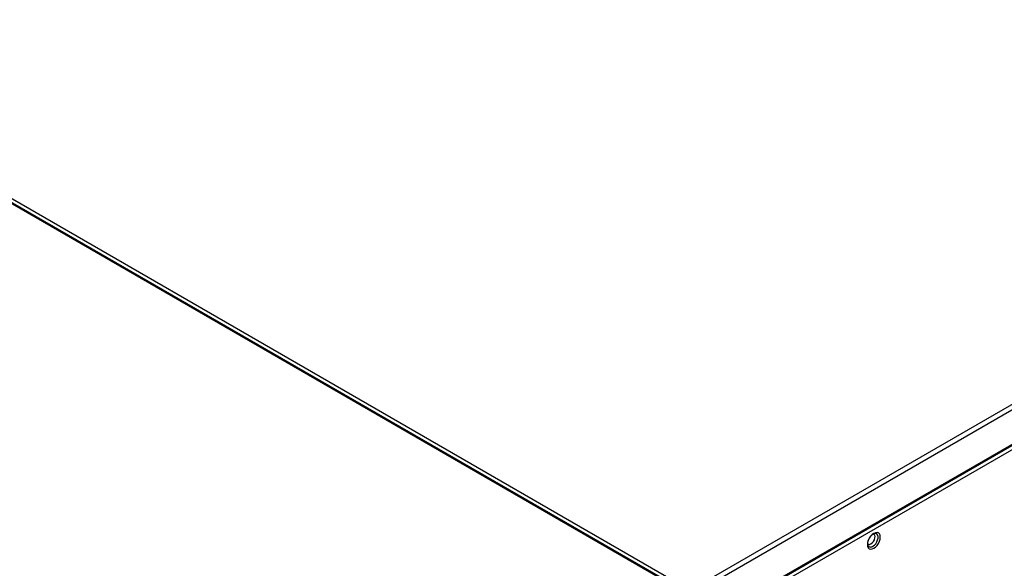
# Model space of a CAD drawing. Extents: x 5 to 297, y -3 to 205.
# Drawn here: x 89 to 109, y 76 to 87 of the extents above; entities that cross this region are included whole.
import ezdxf

# ---------------------------------------------------------------- set-up
doc = ezdxf.new("R2010")
doc.units = 0
doc.layers.get('0').update_dxf_attribs({"linetype": 'CONTINUOUS'})

msp = doc.modelspace()

# ---------------------------------------------------------------- linework, layer by layer
at = {"color": 7, "linetype": 'CONTINUOUS'}
for p, q in [((102.6561, 75.5067), (48.5388, 106.7479)), ((102.6756, 75.5179), (48.5722, 106.7512)), ((48.6331, 106.8023), (102.7503, 75.5611)), ((102.7503, 75.5611), (122.6931, 87.0738)), ((102.7503, 75.4522), (122.7378, 86.9907)), ((83.9767, 63.8088), (122.7403, 86.1865)), ((102.7365, 74.7249), (122.2525, 85.9913)), ((102.7503, 74.7555), (122.2663, 86.0218))]:
    msp.add_line(p, q, dxfattribs=at)
at = {"color": 7, "linetype": 'CONTINUOUS', "flags": 128}
for points in [[(106.4603, 76.4059), (106.4938, 76.4304), (106.5251, 76.4634), (106.552, 76.5027), (106.5726, 76.5455), (106.5855, 76.5891), (106.5899, 76.6304), (106.5855, 76.6666), (106.5726, 76.6952), (106.552, 76.7144), (106.5251, 76.7226), (106.4938, 76.7196), (106.4603, 76.7053), (106.4267, 76.6808), (106.3955, 76.6478), (106.3686, 76.6085), (106.348, 76.5656), (106.3351, 76.522), (106.3307, 76.4807), (106.3351, 76.4446), (106.348, 76.4159), (106.3686, 76.3968), (106.3955, 76.3885), (106.4267, 76.3916), (106.4603, 76.4059)], [(106.4014, 76.4943), (106.4282, 76.515), (106.452, 76.5437), (106.4704, 76.5774), (106.4813, 76.6124), (106.4836, 76.6449), (106.4769, 76.6715), (106.4621, 76.6892), (106.4517, 76.6941)]]:
    msp.add_lwpolyline(points, dxfattribs=at)
at = {"color": 8, "linetype": 'CONTINUOUS', "flags": 128}
msp.add_lwpolyline([(106.4405, 76.4447), (106.4703, 76.4668), (106.4978, 76.4972), (106.5206, 76.5331), (106.5369, 76.5718), (106.5454, 76.6102), (106.5454, 76.645), (106.5369, 76.6735), (106.5206, 76.6934), (106.4978, 76.703), (106.4746, 76.7026)], dxfattribs=at)
at = {"color": 7, "linetype": 'CONTINUOUS'}
msp.add_arc((106.3683, 76.5363), 0.0534, 232.35055, 308.23741, dxfattribs=at)
at = {"color": 8, "linetype": 'CONTINUOUS'}
msp.add_arc((106.3993, 76.4934), 0.0638, 204.46395, 310.24012, dxfattribs=at)
at = {"color": 7, "linetype": 'CONTINUOUS'}
msp.add_open_spline([(106.341, 76.4682), (106.3406, 76.469), (106.3388, 76.4727), (106.3359, 76.489), (106.337, 76.5158), (106.3438, 76.5481), (106.3568, 76.5828), (106.3753, 76.6172), (106.398, 76.6485), (106.423, 76.6741), (106.447, 76.6918), (106.4658, 76.7007), (106.4723, 76.7017), (106.4747, 76.7021)], degree=3, knots=[0, 0, 0, 0, 0.0293444, 0.1297993, 0.2281987, 0.3281352, 0.4306342, 0.5348779, 0.639619, 0.7432306, 0.8444809, 0.9429163, 1, 1, 1, 1], dxfattribs=at)

doc.saveas('drawing.dxf')
